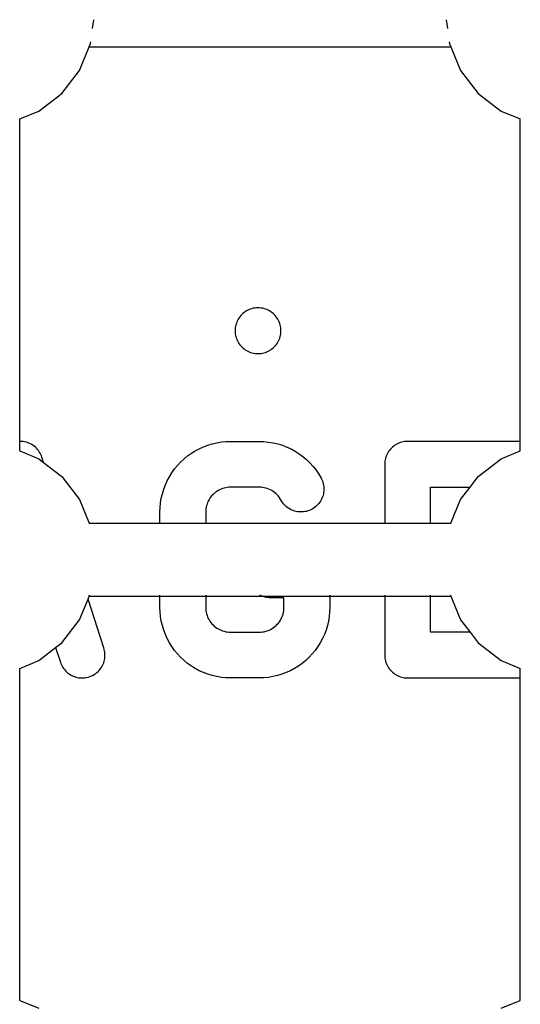
# Model space of a CAD drawing. Extents: x 955 to 2487, y 4969 to 6194.
# Drawn here: x 1878 to 1889, y 5658 to 5679 of the extents above; entities that cross this region are included whole.
import ezdxf

# ---------------------------------------------------------------- set-up
doc = ezdxf.new("R2010")
doc.units = 0
doc.layers.get('0').update_dxf_attribs({"linetype": 'CONTINUOUS'})

msp = doc.modelspace()

# ---------------------------------------------------------------- linework, layer by layer
for p, q in [((1879.493, 5679.102), (1879.519, 5679.294)), ((1887.22, 5679.294), (1887.245, 5679.102)), ((1879.421, 5678.702), (1879.45, 5678.773)), ((1879.45, 5678.773), (1879.455, 5678.809)), ((1887.284, 5678.809), (1887.289, 5678.773)), ((1887.289, 5678.773), (1887.318, 5678.702)), ((1879.207, 5678.187), (1879.421, 5678.702)), ((1879.421, 5678.702), (1887.318, 5678.702)), ((1887.318, 5678.702), (1887.531, 5678.187)), ((1878.821, 5677.684), (1879.207, 5678.187)), ((1887.531, 5678.187), (1887.918, 5677.684)), ((1878.318, 5677.297), (1878.821, 5677.684)), ((1887.918, 5677.684), (1888.421, 5677.297)), ((1877.903, 5677.126), (1878.318, 5677.297)), ((1888.421, 5677.297), (1888.835, 5677.126)), ((1877.903, 5670.084), (1877.903, 5677.126)), ((1888.835, 5670.085), (1888.835, 5677.126)), ((1882.917, 5672.963), (1882.887, 5672.95)), ((1882.947, 5672.975), (1882.917, 5672.963)), ((1882.979, 5672.984), (1882.947, 5672.975)), ((1883.011, 5672.992), (1882.979, 5672.984)), ((1883.043, 5672.997), (1883.011, 5672.992)), ((1883.075, 5673), (1883.043, 5672.997)), ((1883.108, 5673.001), (1883.075, 5673)), ((1883.141, 5673), (1883.108, 5673.001)), ((1883.173, 5672.997), (1883.141, 5673)), ((1883.206, 5672.992), (1883.173, 5672.997)), ((1883.238, 5672.984), (1883.206, 5672.992)), ((1883.269, 5672.975), (1883.238, 5672.984)), ((1883.299, 5672.963), (1883.269, 5672.975)), ((1883.329, 5672.95), (1883.299, 5672.963)), ((1882.675, 5672.751), (1882.66, 5672.723)), ((1882.692, 5672.779), (1882.675, 5672.751)), ((1882.711, 5672.806), (1882.692, 5672.779)), ((1882.732, 5672.831), (1882.711, 5672.806)), ((1882.755, 5672.855), (1882.732, 5672.831)), ((1882.778, 5672.877), (1882.755, 5672.855)), ((1882.804, 5672.898), (1882.778, 5672.877)), ((1882.83, 5672.917), (1882.804, 5672.898)), ((1882.858, 5672.934), (1882.83, 5672.917)), ((1882.887, 5672.95), (1882.858, 5672.934)), ((1883.358, 5672.934), (1883.329, 5672.95)), ((1883.386, 5672.917), (1883.358, 5672.934)), ((1883.412, 5672.898), (1883.386, 5672.917)), ((1883.438, 5672.877), (1883.412, 5672.898)), ((1883.462, 5672.855), (1883.438, 5672.877)), ((1883.484, 5672.831), (1883.462, 5672.855)), ((1883.505, 5672.806), (1883.484, 5672.831)), ((1883.524, 5672.779), (1883.505, 5672.806)), ((1883.541, 5672.751), (1883.524, 5672.779)), ((1883.557, 5672.723), (1883.541, 5672.751)), ((1882.609, 5672.534), (1882.608, 5672.501)), ((1882.612, 5672.567), (1882.609, 5672.534)), ((1882.618, 5672.599), (1882.612, 5672.567)), ((1882.625, 5672.631), (1882.618, 5672.599)), ((1882.635, 5672.662), (1882.625, 5672.631)), ((1882.646, 5672.693), (1882.635, 5672.662)), ((1882.66, 5672.723), (1882.646, 5672.693)), ((1883.57, 5672.693), (1883.557, 5672.723)), ((1883.582, 5672.662), (1883.57, 5672.693)), ((1883.591, 5672.631), (1883.582, 5672.662)), ((1883.599, 5672.599), (1883.591, 5672.631)), ((1883.604, 5672.567), (1883.599, 5672.599)), ((1883.607, 5672.534), (1883.604, 5672.567)), ((1883.608, 5672.501), (1883.607, 5672.534)), ((1882.608, 5672.501), (1882.609, 5672.469)), ((1882.609, 5672.469), (1882.612, 5672.436)), ((1882.612, 5672.436), (1882.618, 5672.404)), ((1882.618, 5672.404), (1882.625, 5672.372)), ((1882.625, 5672.372), (1882.635, 5672.341)), ((1882.635, 5672.341), (1882.646, 5672.31)), ((1883.57, 5672.31), (1883.582, 5672.341)), ((1883.582, 5672.341), (1883.591, 5672.372)), ((1883.591, 5672.372), (1883.599, 5672.404)), ((1883.599, 5672.404), (1883.604, 5672.436)), ((1883.604, 5672.436), (1883.607, 5672.469)), ((1883.607, 5672.469), (1883.608, 5672.501)), ((1882.646, 5672.31), (1882.66, 5672.28)), ((1882.66, 5672.28), (1882.675, 5672.251)), ((1882.675, 5672.251), (1882.692, 5672.224)), ((1882.692, 5672.224), (1882.711, 5672.197)), ((1882.711, 5672.197), (1882.732, 5672.172)), ((1882.732, 5672.172), (1882.755, 5672.148)), ((1882.755, 5672.148), (1882.778, 5672.125)), ((1882.778, 5672.125), (1882.804, 5672.105)), ((1882.804, 5672.105), (1882.83, 5672.086)), ((1883.386, 5672.086), (1883.412, 5672.105)), ((1883.412, 5672.105), (1883.438, 5672.125)), ((1883.438, 5672.125), (1883.462, 5672.148)), ((1883.462, 5672.148), (1883.484, 5672.172)), ((1883.484, 5672.172), (1883.505, 5672.197)), ((1883.505, 5672.197), (1883.524, 5672.224)), ((1883.524, 5672.224), (1883.541, 5672.251)), ((1883.541, 5672.251), (1883.557, 5672.28)), ((1883.557, 5672.28), (1883.57, 5672.31)), ((1882.83, 5672.086), (1882.858, 5672.068)), ((1882.858, 5672.068), (1882.887, 5672.053)), ((1882.887, 5672.053), (1882.917, 5672.039)), ((1882.917, 5672.039), (1882.947, 5672.028)), ((1882.947, 5672.028), (1882.979, 5672.018)), ((1882.979, 5672.018), (1883.011, 5672.011)), ((1883.011, 5672.011), (1883.043, 5672.006)), ((1883.043, 5672.006), (1883.075, 5672.002)), ((1883.075, 5672.002), (1883.108, 5672.001)), ((1883.108, 5672.001), (1883.141, 5672.002)), ((1883.141, 5672.002), (1883.173, 5672.006)), ((1883.173, 5672.006), (1883.206, 5672.011)), ((1883.206, 5672.011), (1883.238, 5672.018)), ((1883.238, 5672.018), (1883.269, 5672.028)), ((1883.269, 5672.028), (1883.299, 5672.039)), ((1883.299, 5672.039), (1883.329, 5672.053)), ((1883.329, 5672.053), (1883.358, 5672.068)), ((1883.358, 5672.068), (1883.386, 5672.086)), ((1877.912, 5670.085), (1877.903, 5670.084)), ((1877.903, 5669.877), (1877.903, 5670.084)), ((1877.945, 5670.084), (1877.912, 5670.085)), ((1877.978, 5670.08), (1877.945, 5670.084)), ((1878.011, 5670.075), (1877.978, 5670.08)), ((1878.043, 5670.067), (1878.011, 5670.075)), ((1878.075, 5670.058), (1878.043, 5670.067)), ((1878.105, 5670.046), (1878.075, 5670.058)), ((1878.136, 5670.032), (1878.105, 5670.046)), ((1878.165, 5670.016), (1878.136, 5670.032)), ((1878.193, 5669.999), (1878.165, 5670.016)), ((1878.219, 5669.979), (1878.193, 5669.999)), ((1878.245, 5669.958), (1878.219, 5669.979)), ((1878.269, 5669.935), (1878.245, 5669.958)), ((1881.826, 5669.926), (1881.918, 5669.967)), ((1881.918, 5669.967), (1882.012, 5670.003)), ((1882.012, 5670.003), (1882.109, 5670.032)), ((1882.109, 5670.032), (1882.207, 5670.055)), ((1882.207, 5670.055), (1882.307, 5670.072)), ((1882.307, 5670.072), (1882.407, 5670.081)), ((1882.407, 5670.081), (1882.508, 5670.085)), ((1882.508, 5670.085), (1883.133, 5670.085)), ((1883.133, 5670.085), (1883.236, 5670.081)), ((1883.236, 5670.081), (1883.339, 5670.071)), ((1883.339, 5670.071), (1883.44, 5670.054)), ((1883.44, 5670.054), (1883.541, 5670.03)), ((1883.541, 5670.03), (1883.639, 5669.999)), ((1883.639, 5669.999), (1883.735, 5669.962)), ((1883.735, 5669.962), (1883.829, 5669.919)), ((1886.045, 5669.961), (1886.021, 5669.938)), ((1886.07, 5669.981), (1886.045, 5669.961)), ((1886.097, 5670), (1886.07, 5669.981)), ((1886.125, 5670.018), (1886.097, 5670)), ((1886.154, 5670.033), (1886.125, 5670.018)), ((1886.183, 5670.047), (1886.154, 5670.033)), ((1886.214, 5670.058), (1886.183, 5670.047)), ((1886.245, 5670.068), (1886.214, 5670.058)), ((1886.277, 5670.075), (1886.245, 5670.068)), ((1886.309, 5670.08), (1886.277, 5670.075)), ((1886.342, 5670.084), (1886.309, 5670.08)), ((1886.375, 5670.085), (1886.342, 5670.084)), ((1888.835, 5670.085), (1886.375, 5670.085)), ((1888.835, 5669.877), (1888.835, 5670.085)), ((1877.903, 5669.877), (1878.318, 5669.705)), ((1878.291, 5669.911), (1878.269, 5669.935)), ((1878.312, 5669.885), (1878.291, 5669.911)), ((1878.331, 5669.858), (1878.312, 5669.885)), ((1878.348, 5669.83), (1878.331, 5669.858)), ((1878.363, 5669.801), (1878.348, 5669.83)), ((1878.376, 5669.77), (1878.363, 5669.801)), ((1878.388, 5669.739), (1878.376, 5669.77)), ((1878.426, 5669.623), (1878.388, 5669.739)), ((1881.492, 5669.702), (1881.57, 5669.766)), ((1881.57, 5669.766), (1881.652, 5669.825)), ((1881.652, 5669.825), (1881.737, 5669.878)), ((1881.737, 5669.878), (1881.826, 5669.926)), ((1883.829, 5669.919), (1883.919, 5669.869)), ((1883.919, 5669.869), (1884.006, 5669.814)), ((1884.006, 5669.814), (1884.089, 5669.753)), ((1884.089, 5669.753), (1884.168, 5669.686)), ((1885.901, 5669.745), (1885.892, 5669.714)), ((1885.913, 5669.776), (1885.901, 5669.745)), ((1885.926, 5669.806), (1885.913, 5669.776)), ((1885.942, 5669.835), (1885.926, 5669.806)), ((1885.959, 5669.863), (1885.942, 5669.835)), ((1885.978, 5669.889), (1885.959, 5669.863)), ((1885.999, 5669.914), (1885.978, 5669.889)), ((1886.021, 5669.938), (1885.999, 5669.914)), ((1888.421, 5669.705), (1888.835, 5669.877)), ((1878.318, 5669.705), (1878.426, 5669.623)), ((1878.426, 5669.623), (1878.821, 5669.319)), ((1881.285, 5669.482), (1881.349, 5669.56)), ((1881.349, 5669.56), (1881.418, 5669.633)), ((1881.418, 5669.633), (1881.492, 5669.702)), ((1884.168, 5669.686), (1884.242, 5669.614)), ((1884.242, 5669.614), (1884.311, 5669.538)), ((1884.311, 5669.538), (1884.375, 5669.457)), ((1885.876, 5669.617), (1885.875, 5669.585)), ((1885.875, 5669.585), (1885.875, 5668.302)), ((1885.879, 5669.65), (1885.876, 5669.617)), ((1885.884, 5669.682), (1885.879, 5669.65)), ((1885.892, 5669.714), (1885.884, 5669.682)), ((1887.918, 5669.319), (1888.421, 5669.705)), ((1878.821, 5669.319), (1879.207, 5668.816)), ((1881.125, 5669.225), (1881.173, 5669.314)), ((1881.173, 5669.314), (1881.226, 5669.4)), ((1881.226, 5669.4), (1881.285, 5669.482)), ((1884.375, 5669.457), (1884.433, 5669.372)), ((1884.433, 5669.372), (1884.486, 5669.283)), ((1887.738, 5669.085), (1887.918, 5669.319)), ((1881.048, 5669.039), (1881.084, 5669.133)), ((1881.084, 5669.133), (1881.125, 5669.225)), ((1884.486, 5669.283), (1884.5, 5669.254)), ((1884.5, 5669.254), (1884.513, 5669.224)), ((1884.513, 5669.224), (1884.524, 5669.193)), ((1884.524, 5669.193), (1884.533, 5669.161)), ((1884.533, 5669.161), (1884.539, 5669.129)), ((1884.539, 5669.129), (1884.544, 5669.097)), ((1884.544, 5669.097), (1884.546, 5669.064)), ((1880.996, 5668.844), (1881.019, 5668.942)), ((1881.019, 5668.942), (1881.048, 5669.039)), ((1882.101, 5668.9), (1882.078, 5668.873)), ((1882.125, 5668.926), (1882.101, 5668.9)), ((1882.151, 5668.95), (1882.125, 5668.926)), ((1882.178, 5668.973), (1882.151, 5668.95)), ((1882.207, 5668.993), (1882.178, 5668.973)), ((1882.237, 5669.012), (1882.207, 5668.993)), ((1882.268, 5669.029), (1882.237, 5669.012)), ((1882.301, 5669.044), (1882.268, 5669.029)), ((1882.334, 5669.056), (1882.301, 5669.044)), ((1882.368, 5669.066), (1882.334, 5669.056)), ((1882.402, 5669.074), (1882.368, 5669.066)), ((1882.437, 5669.08), (1882.402, 5669.074)), ((1882.473, 5669.084), (1882.437, 5669.08)), ((1882.508, 5669.085), (1882.473, 5669.084)), ((1883.133, 5669.085), (1882.508, 5669.085)), ((1883.169, 5669.084), (1883.133, 5669.085)), ((1883.205, 5669.08), (1883.169, 5669.084)), ((1883.241, 5669.074), (1883.205, 5669.08)), ((1883.276, 5669.065), (1883.241, 5669.074)), ((1883.311, 5669.055), (1883.276, 5669.065)), ((1883.345, 5669.042), (1883.311, 5669.055)), ((1883.377, 5669.026), (1883.345, 5669.042)), ((1883.409, 5669.009), (1883.377, 5669.026)), ((1883.44, 5668.99), (1883.409, 5669.009)), ((1883.469, 5668.968), (1883.44, 5668.99)), ((1883.497, 5668.945), (1883.469, 5668.968)), ((1883.523, 5668.919), (1883.497, 5668.945)), ((1883.547, 5668.893), (1883.523, 5668.919)), ((1883.569, 5668.864), (1883.547, 5668.893)), ((1884.527, 5668.903), (1884.517, 5668.872)), ((1884.535, 5668.934), (1884.527, 5668.903)), ((1884.541, 5668.966), (1884.535, 5668.934)), ((1884.545, 5668.999), (1884.541, 5668.966)), ((1884.547, 5669.032), (1884.545, 5668.999)), ((1884.546, 5669.064), (1884.547, 5669.032)), ((1886.875, 5668.302), (1886.875, 5669.085)), ((1886.875, 5669.085), (1887.738, 5669.085)), ((1887.531, 5668.816), (1887.738, 5669.085)), ((1879.207, 5668.816), (1879.421, 5668.302)), ((1880.97, 5668.644), (1880.98, 5668.744)), ((1880.98, 5668.744), (1880.996, 5668.844)), ((1881.985, 5668.683), (1881.977, 5668.649)), ((1881.995, 5668.717), (1881.985, 5668.683)), ((1882.008, 5668.75), (1881.995, 5668.717)), ((1882.022, 5668.783), (1882.008, 5668.75)), ((1882.039, 5668.814), (1882.022, 5668.783)), ((1882.058, 5668.844), (1882.039, 5668.814)), ((1882.078, 5668.873), (1882.058, 5668.844)), ((1883.59, 5668.834), (1883.569, 5668.864)), ((1883.625, 5668.775), (1883.59, 5668.834)), ((1883.643, 5668.748), (1883.625, 5668.775)), ((1883.663, 5668.722), (1883.643, 5668.748)), ((1883.685, 5668.698), (1883.663, 5668.722)), ((1883.709, 5668.675), (1883.685, 5668.698)), ((1883.733, 5668.653), (1883.709, 5668.675)), ((1884.392, 5668.682), (1884.368, 5668.66)), ((1884.415, 5668.705), (1884.392, 5668.682)), ((1884.436, 5668.73), (1884.415, 5668.705)), ((1884.456, 5668.756), (1884.436, 5668.73)), ((1884.474, 5668.783), (1884.456, 5668.756)), ((1884.49, 5668.812), (1884.474, 5668.783)), ((1884.504, 5668.841), (1884.49, 5668.812)), ((1884.517, 5668.872), (1884.504, 5668.841)), ((1887.318, 5668.302), (1887.531, 5668.816)), ((1880.966, 5668.543), (1880.97, 5668.644)), ((1880.966, 5668.302), (1880.966, 5668.543)), ((1881.968, 5668.578), (1881.966, 5668.543)), ((1881.966, 5668.543), (1881.966, 5668.302)), ((1881.971, 5668.614), (1881.968, 5668.578)), ((1881.977, 5668.649), (1881.971, 5668.614)), ((1883.76, 5668.634), (1883.733, 5668.653)), ((1883.787, 5668.616), (1883.76, 5668.634)), ((1883.815, 5668.6), (1883.787, 5668.616)), ((1883.845, 5668.586), (1883.815, 5668.6)), ((1883.875, 5668.573), (1883.845, 5668.586)), ((1883.906, 5668.563), (1883.875, 5668.573)), ((1883.938, 5668.555), (1883.906, 5668.563)), ((1883.97, 5668.549), (1883.938, 5668.555)), ((1884.003, 5668.545), (1883.97, 5668.549)), ((1884.035, 5668.543), (1884.003, 5668.545)), ((1884.068, 5668.544), (1884.035, 5668.543)), ((1884.101, 5668.546), (1884.068, 5668.544)), ((1884.133, 5668.551), (1884.101, 5668.546)), ((1884.165, 5668.557), (1884.133, 5668.551)), ((1884.197, 5668.566), (1884.165, 5668.557)), ((1884.228, 5668.577), (1884.197, 5668.566)), ((1884.258, 5668.59), (1884.228, 5668.577)), ((1884.287, 5668.604), (1884.258, 5668.59)), ((1884.315, 5668.621), (1884.287, 5668.604)), ((1884.342, 5668.64), (1884.315, 5668.621)), ((1884.368, 5668.66), (1884.342, 5668.64)), ((1879.421, 5668.302), (1880.966, 5668.302)), ((1880.966, 5668.302), (1881.966, 5668.302)), ((1881.966, 5668.302), (1885.875, 5668.302)), ((1885.875, 5668.302), (1886.875, 5668.302)), ((1886.875, 5668.302), (1887.318, 5668.302)), ((1879.421, 5666.702), (1879.432, 5666.729)), ((1880.966, 5666.702), (1880.966, 5666.729)), ((1881.966, 5666.729), (1881.966, 5666.702)), ((1883.162, 5666.72), (1883.145, 5666.729)), ((1884.675, 5666.729), (1884.675, 5666.702)), ((1885.875, 5666.729), (1885.875, 5666.702)), ((1886.875, 5666.702), (1886.875, 5666.729)), ((1887.307, 5666.729), (1887.318, 5666.702)), ((1879.207, 5666.187), (1879.395, 5666.64)), ((1879.395, 5666.64), (1879.421, 5666.702)), ((1879.742, 5665.573), (1879.395, 5666.64)), ((1879.421, 5666.702), (1880.966, 5666.702)), ((1880.966, 5666.46), (1880.966, 5666.702)), ((1880.966, 5666.702), (1881.966, 5666.702)), ((1881.966, 5666.702), (1881.966, 5666.46)), ((1881.966, 5666.702), (1883.204, 5666.702)), ((1883.192, 5666.706), (1883.162, 5666.72)), ((1883.204, 5666.702), (1883.192, 5666.706)), ((1883.222, 5666.695), (1883.204, 5666.702)), ((1883.204, 5666.702), (1884.675, 5666.702)), ((1883.254, 5666.685), (1883.222, 5666.695)), ((1883.286, 5666.678), (1883.254, 5666.685)), ((1883.318, 5666.672), (1883.286, 5666.678)), ((1883.35, 5666.669), (1883.318, 5666.672)), ((1883.383, 5666.668), (1883.35, 5666.669)), ((1883.675, 5666.668), (1883.383, 5666.668)), ((1883.675, 5666.46), (1883.675, 5666.668)), ((1884.675, 5666.702), (1884.675, 5666.46)), ((1884.675, 5666.702), (1885.875, 5666.702)), ((1885.875, 5666.702), (1885.875, 5665.418)), ((1885.875, 5666.702), (1886.875, 5666.702)), ((1886.875, 5665.918), (1886.875, 5666.702)), ((1886.875, 5666.702), (1887.318, 5666.702)), ((1887.318, 5666.702), (1887.531, 5666.187)), ((1880.97, 5666.359), (1880.966, 5666.46)), ((1880.98, 5666.259), (1880.97, 5666.359)), ((1881.966, 5666.46), (1881.968, 5666.424)), ((1881.968, 5666.424), (1881.971, 5666.389)), ((1881.971, 5666.389), (1881.977, 5666.354)), ((1881.977, 5666.354), (1881.985, 5666.32)), ((1881.985, 5666.32), (1881.995, 5666.286)), ((1883.643, 5666.278), (1883.655, 5666.314)), ((1883.655, 5666.314), (1883.663, 5666.35)), ((1883.663, 5666.35), (1883.67, 5666.386)), ((1883.67, 5666.386), (1883.673, 5666.423)), ((1883.673, 5666.423), (1883.675, 5666.46)), ((1884.671, 5666.359), (1884.662, 5666.259)), ((1884.675, 5666.46), (1884.671, 5666.359)), ((1878.821, 5665.684), (1879.207, 5666.187)), ((1880.996, 5666.159), (1880.98, 5666.259)), ((1881.019, 5666.061), (1880.996, 5666.159)), ((1881.995, 5666.286), (1882.008, 5666.252)), ((1882.008, 5666.252), (1882.022, 5666.22)), ((1882.022, 5666.22), (1882.039, 5666.189)), ((1882.039, 5666.189), (1882.058, 5666.159)), ((1882.058, 5666.159), (1882.078, 5666.13)), ((1882.078, 5666.13), (1882.101, 5666.103)), ((1882.101, 5666.103), (1882.125, 5666.077)), ((1883.503, 5666.064), (1883.529, 5666.09)), ((1883.529, 5666.09), (1883.553, 5666.118)), ((1883.553, 5666.118), (1883.576, 5666.147)), ((1883.576, 5666.147), (1883.596, 5666.178)), ((1883.596, 5666.178), (1883.614, 5666.211)), ((1883.614, 5666.211), (1883.63, 5666.244)), ((1883.63, 5666.244), (1883.643, 5666.278)), ((1884.645, 5666.159), (1884.622, 5666.061)), ((1884.662, 5666.259), (1884.645, 5666.159)), ((1887.531, 5666.187), (1887.738, 5665.918)), ((1881.048, 5665.964), (1881.019, 5666.061)), ((1881.084, 5665.87), (1881.048, 5665.964)), ((1881.125, 5665.778), (1881.084, 5665.87)), ((1882.125, 5666.077), (1882.151, 5666.052)), ((1882.151, 5666.052), (1882.178, 5666.03)), ((1882.178, 5666.03), (1882.207, 5666.009)), ((1882.207, 5666.009), (1882.237, 5665.991)), ((1882.237, 5665.991), (1882.268, 5665.974)), ((1882.268, 5665.974), (1882.301, 5665.959)), ((1882.301, 5665.959), (1882.334, 5665.947)), ((1882.334, 5665.947), (1882.368, 5665.937)), ((1882.368, 5665.937), (1882.402, 5665.928)), ((1882.402, 5665.928), (1882.437, 5665.923)), ((1882.437, 5665.923), (1882.473, 5665.919)), ((1882.473, 5665.919), (1882.508, 5665.918)), ((1882.508, 5665.918), (1883.133, 5665.918)), ((1883.133, 5665.918), (1883.17, 5665.919)), ((1883.17, 5665.919), (1883.207, 5665.923)), ((1883.207, 5665.923), (1883.243, 5665.929)), ((1883.243, 5665.929), (1883.279, 5665.938)), ((1883.279, 5665.938), (1883.314, 5665.949)), ((1883.314, 5665.949), (1883.349, 5665.963)), ((1883.349, 5665.963), (1883.382, 5665.979)), ((1883.382, 5665.979), (1883.414, 5665.997)), ((1883.414, 5665.997), (1883.445, 5666.017)), ((1883.445, 5666.017), (1883.475, 5666.04)), ((1883.475, 5666.04), (1883.503, 5666.064)), ((1884.557, 5665.87), (1884.516, 5665.778)), ((1884.593, 5665.964), (1884.557, 5665.87)), ((1884.622, 5666.061), (1884.593, 5665.964)), ((1887.738, 5665.918), (1886.875, 5665.918)), ((1887.738, 5665.918), (1887.918, 5665.684)), ((1878.688, 5665.581), (1878.821, 5665.684)), ((1881.173, 5665.689), (1881.125, 5665.778)), ((1881.226, 5665.603), (1881.173, 5665.689)), ((1884.468, 5665.689), (1884.415, 5665.603)), ((1884.516, 5665.778), (1884.468, 5665.689)), ((1887.918, 5665.684), (1888.421, 5665.297)), ((1878.318, 5665.297), (1878.688, 5665.581)), ((1878.688, 5665.581), (1878.791, 5665.264)), ((1879.751, 5665.541), (1879.742, 5665.573)), ((1879.758, 5665.509), (1879.751, 5665.541)), ((1879.763, 5665.477), (1879.758, 5665.509)), ((1879.766, 5665.444), (1879.763, 5665.477)), ((1879.766, 5665.412), (1879.766, 5665.444)), ((1881.285, 5665.521), (1881.226, 5665.603)), ((1881.349, 5665.443), (1881.285, 5665.521)), ((1881.418, 5665.37), (1881.349, 5665.443)), ((1884.292, 5665.443), (1884.223, 5665.37)), ((1884.356, 5665.521), (1884.292, 5665.443)), ((1884.415, 5665.603), (1884.356, 5665.521)), ((1877.903, 5665.126), (1878.318, 5665.297)), ((1878.791, 5665.264), (1878.802, 5665.233)), ((1878.802, 5665.233), (1878.815, 5665.203)), ((1879.726, 5665.221), (1879.738, 5665.251)), ((1879.738, 5665.251), (1879.748, 5665.282)), ((1879.748, 5665.282), (1879.755, 5665.314)), ((1879.755, 5665.314), (1879.761, 5665.346)), ((1879.761, 5665.346), (1879.765, 5665.379)), ((1879.765, 5665.379), (1879.766, 5665.412)), ((1881.492, 5665.301), (1881.418, 5665.37)), ((1881.57, 5665.237), (1881.492, 5665.301)), ((1881.652, 5665.178), (1881.57, 5665.237)), ((1884.072, 5665.237), (1883.99, 5665.178)), ((1884.15, 5665.301), (1884.072, 5665.237)), ((1884.223, 5665.37), (1884.15, 5665.301)), ((1885.875, 5665.418), (1885.876, 5665.385)), ((1885.876, 5665.385), (1885.879, 5665.353)), ((1885.879, 5665.353), (1885.884, 5665.321)), ((1885.884, 5665.321), (1885.892, 5665.289)), ((1885.892, 5665.289), (1885.901, 5665.257)), ((1885.901, 5665.257), (1885.913, 5665.227)), ((1885.913, 5665.227), (1885.926, 5665.197)), ((1888.421, 5665.297), (1888.835, 5665.126)), ((1877.903, 5657.877), (1877.903, 5665.126)), ((1878.815, 5665.203), (1878.83, 5665.174)), ((1878.83, 5665.174), (1878.847, 5665.146)), ((1878.847, 5665.146), (1878.866, 5665.119)), ((1878.866, 5665.119), (1878.886, 5665.093)), ((1878.886, 5665.093), (1878.908, 5665.069)), ((1878.908, 5665.069), (1878.932, 5665.046)), ((1878.932, 5665.046), (1878.957, 5665.025)), ((1878.957, 5665.025), (1878.983, 5665.006)), ((1879.539, 5664.999), (1879.566, 5665.017)), ((1879.566, 5665.017), (1879.591, 5665.038)), ((1879.591, 5665.038), (1879.615, 5665.06)), ((1879.615, 5665.06), (1879.638, 5665.084)), ((1879.638, 5665.084), (1879.659, 5665.109)), ((1879.659, 5665.109), (1879.678, 5665.135)), ((1879.678, 5665.135), (1879.696, 5665.162)), ((1879.696, 5665.162), (1879.712, 5665.191)), ((1879.712, 5665.191), (1879.726, 5665.221)), ((1881.737, 5665.125), (1881.652, 5665.178)), ((1881.826, 5665.077), (1881.737, 5665.125)), ((1881.918, 5665.035), (1881.826, 5665.077)), ((1882.012, 5665), (1881.918, 5665.035)), ((1883.723, 5665.035), (1883.629, 5665)), ((1883.815, 5665.077), (1883.723, 5665.035)), ((1883.904, 5665.125), (1883.815, 5665.077)), ((1883.99, 5665.178), (1883.904, 5665.125)), ((1885.926, 5665.197), (1885.942, 5665.168)), ((1885.942, 5665.168), (1885.959, 5665.14)), ((1885.959, 5665.14), (1885.978, 5665.114)), ((1885.978, 5665.114), (1885.999, 5665.088)), ((1885.999, 5665.088), (1886.021, 5665.065)), ((1886.021, 5665.065), (1886.045, 5665.042)), ((1886.045, 5665.042), (1886.07, 5665.021)), ((1886.07, 5665.021), (1886.097, 5665.002)), ((1888.835, 5664.918), (1888.835, 5665.126)), ((1878.983, 5665.006), (1879.011, 5664.988)), ((1879.011, 5664.988), (1879.039, 5664.973)), ((1879.039, 5664.973), (1879.069, 5664.959)), ((1879.069, 5664.959), (1879.1, 5664.947)), ((1879.1, 5664.947), (1879.131, 5664.937)), ((1879.131, 5664.937), (1879.162, 5664.929)), ((1879.162, 5664.929), (1879.195, 5664.923)), ((1879.195, 5664.923), (1879.227, 5664.92)), ((1879.227, 5664.92), (1879.26, 5664.918)), ((1879.26, 5664.918), (1879.293, 5664.919)), ((1879.293, 5664.919), (1879.325, 5664.922)), ((1879.325, 5664.922), (1879.358, 5664.926)), ((1879.358, 5664.926), (1879.389, 5664.933)), ((1879.389, 5664.933), (1879.421, 5664.943)), ((1879.421, 5664.943), (1879.452, 5664.954)), ((1879.452, 5664.954), (1879.482, 5664.967)), ((1879.482, 5664.967), (1879.511, 5664.982)), ((1879.511, 5664.982), (1879.539, 5664.999)), ((1882.109, 5664.971), (1882.012, 5665)), ((1882.207, 5664.948), (1882.109, 5664.971)), ((1882.307, 5664.931), (1882.207, 5664.948)), ((1882.407, 5664.921), (1882.307, 5664.931)), ((1882.508, 5664.918), (1882.407, 5664.921)), ((1883.133, 5664.918), (1882.508, 5664.918)), ((1883.234, 5664.921), (1883.133, 5664.918)), ((1883.334, 5664.931), (1883.234, 5664.921)), ((1883.434, 5664.948), (1883.334, 5664.931)), ((1883.532, 5664.971), (1883.434, 5664.948)), ((1883.629, 5665), (1883.532, 5664.971)), ((1886.097, 5665.002), (1886.125, 5664.985)), ((1886.125, 5664.985), (1886.154, 5664.97)), ((1886.154, 5664.97), (1886.183, 5664.956)), ((1886.183, 5664.956), (1886.214, 5664.945)), ((1886.214, 5664.945), (1886.245, 5664.935)), ((1886.245, 5664.935), (1886.277, 5664.928)), ((1886.277, 5664.928), (1886.309, 5664.922)), ((1886.309, 5664.922), (1886.342, 5664.919)), ((1886.342, 5664.919), (1886.375, 5664.918)), ((1886.375, 5664.918), (1888.835, 5664.918)), ((1888.835, 5657.877), (1888.835, 5664.918)), ((1877.903, 5657.877), (1878.318, 5657.705)), ((1888.421, 5657.705), (1888.835, 5657.877))]:
    msp.add_line(p, q)

doc.saveas('drawing.dxf')
